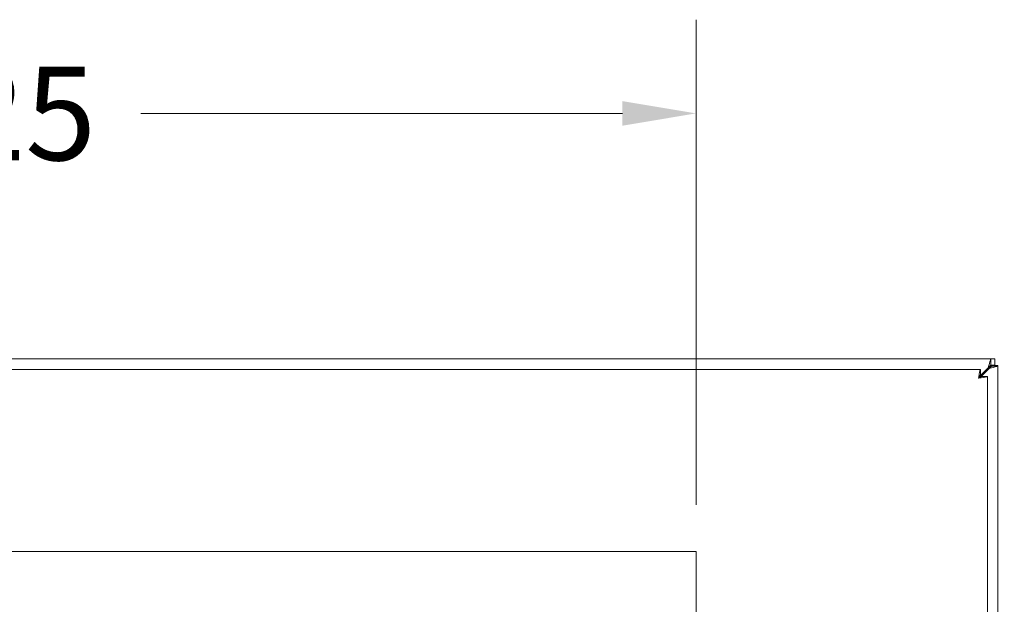
# Model space of a CAD drawing. Units: inches. Extents: x 7 to 149, y 10 to 97.
# Drawn here: x 50 to 62, y 60 to 67 of the extents above; entities that cross this region are included whole.
import ezdxf

# ---------------------------------------------------------------- set-up
doc = ezdxf.new("R2010")
doc.units = ezdxf.units.IN
doc.header["$LTSCALE"] = 9
doc.header["$MEASUREMENT"] = 0
doc.layers.add('Dimension (ANSI)', color=7, linetype='Continuous', lineweight=5)
doc.layers.add('Visible (ANSI)', color=7, linetype='Continuous', lineweight=5)
doc.styles.add('Note Text (ANSI)', font='RomanS.shx')
doc.dimstyles.new('Default (ANSI)', dxfattribs={"dimscale": 9, "dimtxt": 0.125, "dimasz": 0.098425, "dimexe": 0.125, "dimexo": 0.0625, "dimgap": 0.031496, "dimtad": 0, "dimtih": 1, "dimtoh": 1, "dimrnd": 1e-08, "dimzin": 0, "dimdsep": 46, "dimtxsty": 'Note Text (ANSI)', "dimcen": 0.09, "dimdle": 0.393701, "dimclrd": 256, "dimclre": 256, "dimclrt": 256, "dimadec": 0, "dimazin": 0, "dimtfac": 0.96, "dimtofl": 0, "dimtmove": 0, "dimatfit": 3, "dimfxl": 1, "dimtolj": 1, "dimtzin": 4, "dimlwd": -1, "dimlwe": -1, "dimarcsym": 0})

# ---------------------------------------------------------------- blocks, each defined once
blk = doc.blocks.new('*D12')
at = {"layer": 'Defpoints', "color": 0}
for p in [(62.007, 63.094), (60.092, 59.094), (62.867, 59.094)]:
    blk.add_point(p, dxfattribs=at)
at = {"layer": 'Dimension (ANSI)'}
for p, q in [((62.867, 63.094), (62.867, 64.808)), ((62.867, 64.808), (63.753, 64.808)), ((62.57, 63.094), (63.992, 63.094)), ((62.867, 59.98), (62.867, 62.208)), ((60.655, 59.094), (63.992, 59.094))]:
    blk.add_line(p, q, dxfattribs=at)
for points in [[(62.72, 62.208), (63.015, 62.208), (62.867, 63.094)], [(62.72, 59.98), (63.015, 59.98), (62.867, 59.094)]]:
    blk.add_solid(points, dxfattribs=at)
at = {"layer": 'Dimension (ANSI)', "insert": (65.751, 64.808), "char_height": 1.125, "attachment_point": 5, "style": 'Note Text (ANSI)'}
blk.add_mtext('\\A1;4.00', dxfattribs=at)
blk = doc.blocks.new('*D23')
at = {"layer": 'Defpoints', "color": 0}
for p in [(58.467, 66.042), (40.217, 60.781), (58.467, 60.781)]:
    blk.add_point(p, dxfattribs=at)
at = {"layer": 'Dimension (ANSI)'}
for p, q in [((40.217, 61.344), (40.217, 67.167)), ((58.467, 61.344), (58.467, 67.167)), ((41.103, 66.042), (46.889, 66.042)), ((57.582, 66.042), (51.796, 66.042))]:
    blk.add_line(p, q, dxfattribs=at)
for points in [[(41.103, 66.189), (41.103, 65.894), (40.217, 66.042)], [(57.582, 66.189), (57.582, 65.894), (58.467, 66.042)]]:
    blk.add_solid(points, dxfattribs=at)
at = {"layer": 'Dimension (ANSI)', "insert": (49.342, 66.042), "char_height": 1.125, "attachment_point": 5, "style": 'Note Text (ANSI)'}
blk.add_mtext('\\A1;18.25', dxfattribs=at)

msp = doc.modelspace()

# ---------------------------------------------------------------- linework, layer by layer
at = {"layer": 'Visible (ANSI)'}
for p, q in [((38.1775, 63.0938), (62.0074, 63.0938)), ((62.0074, 63.0938), (62.0554, 63.0938)), ((62.0554, 63.0938), (62.0554, 63.0198)), ((38.1775, 62.9688), (61.8824, 62.9688)), ((61.9762, 62.9886), (61.8711, 62.8836)), ((61.8822, 62.8725), (61.9872, 62.9775)), ((61.8824, 62.8948), (61.8824, 62.9688)), ((62.0074, 63.0198), (61.9762, 62.9886)), ((61.9872, 62.9775), (62.0184, 63.0088)), ((62.0554, 63.0198), (62.0074, 63.0198)), ((62.0184, 63.0138), (62.0924, 63.0138)), ((62.0184, 63.0088), (62.0184, 63.0138)), ((62.0924, 63.0138), (62.0924, 63.0088)), ((62.0924, 63.0088), (62.0924, 39.1789)), ((61.8934, 62.8838), (61.9674, 62.8838)), ((61.9674, 62.8838), (61.9674, 39.3039)), ((40.2174, 60.7813), (58.4674, 60.7813)), ((58.4674, 60.7813), (58.4674, 41.2813))]:
    msp.add_line(p, q, dxfattribs=at)
msp.add_arc((62.0309, 63.0323), 0.068, 220.01491, 229.98509, dxfattribs=at)
for points, knots in [([(62.0074, 63.0938), (62.0074, 63.0938), (62.0012, 63.0729), (61.9917, 63.0409), (61.987, 63.0251), (61.9816, 63.0068), (61.9762, 62.9886)], [0, 0, 0, 0, 1.0506506, 1.0506506, 1.0506506, 1.5707963, 1.5707963, 1.5707963, 1.5707963]), ([(61.8824, 62.9688), (61.8777, 62.9688), (61.873, 62.946), (61.8683, 62.9118), (61.8663, 62.897), (61.8642, 62.8803), (61.8622, 62.8636)], [0, 0, 0, 0, 1.0950581, 1.0950581, 1.0950581, 1.5707963, 1.5707963, 1.5707963, 1.5707963]), ([(61.9872, 62.9775), (62.0241, 62.9885), (62.0602, 62.9992), (62.0785, 63.0047), (62.0876, 63.0074), (62.0924, 63.0088), (62.0924, 63.0088)], [-1.5707963, -1.5707963, -1.5707963, -1.5707963, -0.5201457, -0.5201457, -0.5201457, 0, 0, 0, 0]), ([(61.8622, 62.8636), (61.8686, 62.879), (61.8749, 62.8934), (61.8813, 62.8947), (61.8817, 62.8948), (61.882, 62.8948), (61.8824, 62.8948)], [0, 0, 0, 0, 1.4834748, 1.4834748, 1.4834748, 1.5707963, 1.5707963, 1.5707963, 1.5707963]), ([(61.8622, 62.8636), (61.9006, 62.8683), (61.9382, 62.873), (61.9558, 62.8777), (61.9634, 62.8797), (61.9674, 62.8818), (61.9674, 62.8838)], [0, 0, 0, 0, 1.0950581, 1.0950581, 1.0950581, 1.5707963, 1.5707963, 1.5707963, 1.5707963]), ([(61.8622, 62.8636), (61.8777, 62.87), (61.892, 62.8763), (61.8933, 62.8827), (61.8934, 62.883), (61.8934, 62.8834), (61.8934, 62.8838)], [0, 0, 0, 0, 1.4834748, 1.4834748, 1.4834748, 1.5707963, 1.5707963, 1.5707963, 1.5707963])]:
    msp.add_open_spline(points, degree=3, knots=knots, dxfattribs=at)
for points in [[(62.0074, 63.0938), (62.0074, 63.0692), (62.0074, 63.0445), (62.0074, 63.0198)], [(61.9788, 62.9886), (61.9783, 62.989), (61.9778, 62.9893), (61.9773, 62.9897)], [(61.978, 62.9905), (61.9783, 62.9898), (61.9786, 62.9892), (61.9788, 62.9886)], [(61.9883, 62.9786), (61.9879, 62.9792), (61.9876, 62.9797), (61.9872, 62.9802)], [(61.9872, 62.9802), (61.9878, 62.98), (61.9884, 62.9797), (61.9891, 62.9794)], [(62.0184, 63.0088), (62.0431, 63.0088), (62.0678, 63.0088), (62.0924, 63.0088)]]:
    msp.add_open_spline(points, degree=3, dxfattribs=at)

# ---------------------------------------------------------------- dimensions: what is measured, and where the dimension line sits
at = {"layer": 'Dimension (ANSI)'}
dim = msp.add_linear_dim(base=(58.4674, 66.0416), p1=(40.2174, 60.7813), p2=(58.4674, 60.7813), dimstyle='Default (ANSI)', override={"dimtih": 0, "dimtoh": 0, "dimdec": 2, "dimtp": 0, "dimtm": 0, "dimtdec": 2, "dimatfit": 1}, dxfattribs=at)
dim.commit()
dim.dimension.update_dxf_attribs({"geometry": '*D23', "text_midpoint": (49.3424, 66.0416), "dimtype": 160})
dim = msp.add_linear_dim(base=(62.8673, 59.0938), p1=(62.0074, 63.0938), p2=(60.0924, 59.0938), angle=90, dimstyle='Default (ANSI)', override={"dimdec": 2, "dimtp": 0, "dimtm": 0, "dimtdec": 2, "dimatfit": 2}, dxfattribs=at)
dim.commit()
dim.dimension.update_dxf_attribs({"geometry": '*D12', "text_midpoint": (65.7509, 64.8082), "dimtype": 160})

doc.saveas('drawing.dxf')
